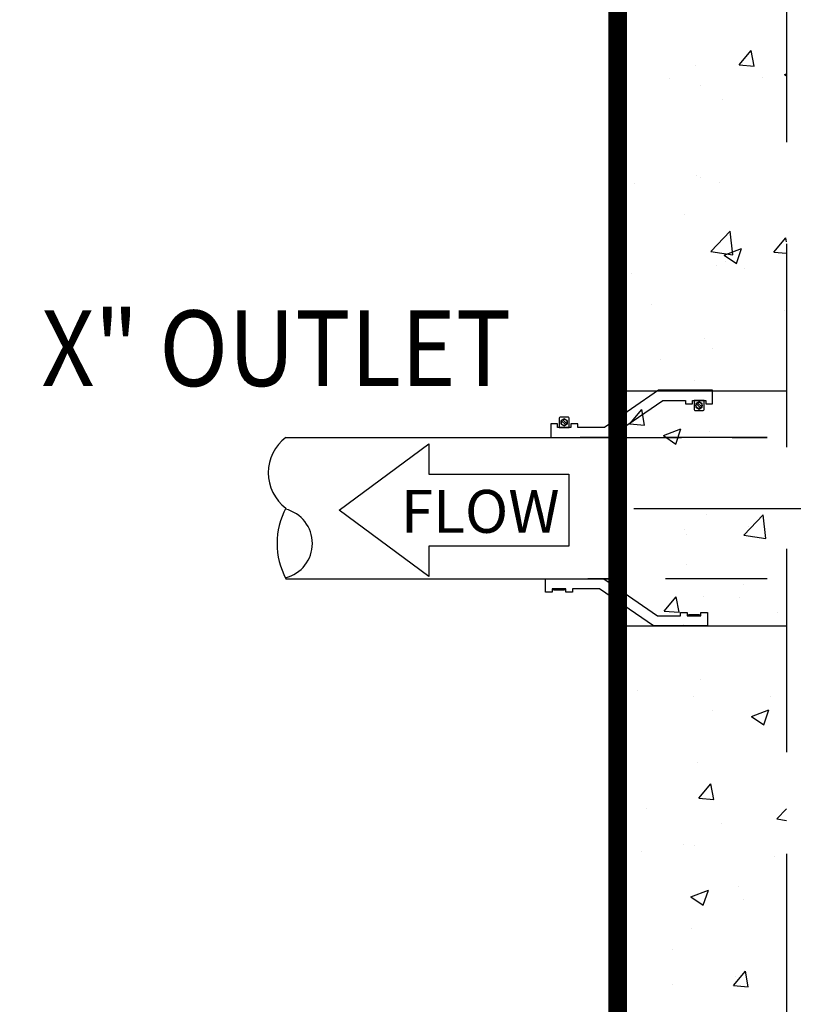
# Model space of a CAD drawing. Extents: x 0 to 392, y 0 to 508.
# Drawn here: x 29 to 58, y 410 to 446 of the extents above; entities that cross this region are included whole.
import ezdxf

# ---------------------------------------------------------------- set-up
doc = ezdxf.new("R2010")
doc.units = 0
doc.header["$LTSCALE"] = 30
doc.header["$MEASUREMENT"] = 0
for name, pattern in [('CENTER', [2, 1.25, -0.25, 0.25, -0.25]), ('HIDDEN', [0.375, 0.25, -0.125]), ('HIDDEN2', [0.1875, 0.125, -0.0625])]:
    doc.linetypes.add(name, pattern=pattern)
doc.layers.get('0').update_dxf_attribs({"linetype": 'CONTINUOUS'})
doc.layers.get('DEFPOINTS').update_dxf_attribs({"linetype": 'CONTINUOUS'})
for name, color, linetype in [('CON', 6, 'CONTINUOUS'), ('DIM', 1, 'CONTINUOUS'), ('PIPING', 3, 'CONTINUOUS'), ('PVF', 3, 'CONTINUOUS')]:
    doc.layers.add(name, color=color, linetype=linetype)
doc.styles.add('SIMPLEX', font='SIMPLEX.SHX', dxfattribs={"width": 0.9})
doc.dimstyles.new('STANDARD$0', dxfattribs={"dimtxt": 2, "dimasz": 2, "dimexe": 0.125, "dimexo": 0.5, "dimgap": 0.75, "dimtad": 0, "dimtih": 1, "dimtoh": 1, "dimdec": 1, "dimlfac": 0.083333, "dimzin": 0, "dimdsep": 46, "dimlunit": 5, "dimtxsty": 'SIMPLEX', "dimcen": 1, "dimadec": 0, "dimazin": 0, "dimtfac": 1, "dimtdec": 1, "dimtofl": 0, "dimtmove": 0, "dimatfit": 3, "dimfxl": 1, "dimtolj": 1, "dimtzin": 0, "dimarcsym": 0})

# ---------------------------------------------------------------- blocks, each defined once
blk = doc.blocks.new('*X4')
at = {"color": 0, "linetype": 'Continuous'}
for p, q in [((81.484, 399.9), (81.966, 400.475)), ((81.911, 400.461), (81.911, 400.461)), ((82.082, 399.848), (81.966, 400.475)), ((79.714, 399.869), (79.714, 399.869)), ((81.484, 399.9), (82.082, 399.848)), ((83.307, 399.51), (83.384, 399.539)), ((83.307, 399.51), (83.384, 399.458)), ((78.681, 399.343), (78.681, 399.343)), ((79.912, 399.081), (79.912, 399.081)), ((82.416, 399.41), (82.416, 399.41)), ((80.795, 398.502), (80.795, 398.502)), ((77.281, 395.137), (77.281, 395.137)), ((79.785, 395.466), (79.785, 395.466)), ((79.921, 395.378), (79.921, 395.378)), ((80.674, 395.173), (80.674, 395.173)), ((79.301, 393.902), (79.301, 393.902)), ((80.34, 392.407), (81.119, 393.219)), ((81.23, 392.269), (81.12, 393.219)), ((82.872, 392.378), (83.354, 392.953)), ((83.384, 392.79), (83.354, 392.953)), ((80.34, 392.407), (81.23, 392.269)), ((80.874, 392.258), (81.574, 392.527)), ((81.372, 391.923), (81.575, 392.527)), ((82.872, 392.378), (83.384, 392.333)), ((80.874, 392.258), (81.372, 391.923)), ((80.941, 392.021), (80.941, 392.021)), ((80.552, 391.844), (80.552, 391.844)), ((81.697, 391.706), (81.697, 391.706)), ((77.154, 391.522), (77.154, 391.522)), ((77.974, 390.268), (77.974, 390.268)), ((83.312, 390.042), (83.312, 390.042)), ((80.082, 388.924), (80.082, 388.924)), ((80.431, 388.515), (80.431, 388.515)), ((78.311, 388.077), (78.311, 388.077)), ((79.684, 387.206), (79.684, 387.206)), ((77.086, 385.484), (77.569, 386.058)), ((77.684, 385.432), (77.569, 386.058)), ((77.086, 385.484), (77.684, 385.432)), ((78.441, 385.007), (79.141, 385.276)), ((78.939, 384.671), (79.142, 385.276)), ((78.441, 385.007), (78.938, 384.671)), ((80.309, 385.186), (80.309, 385.186)), ((81.323, 384.959), (81.323, 384.959)), ((81.996, 384.964), (81.996, 384.964)), ((80.187, 381.858), (80.187, 381.858)), ((81.666, 381.011), (82.445, 381.823)), ((82.556, 380.873), (82.445, 381.823)), ((81.868, 381.349), (81.868, 381.349)), ((79.271, 381.239), (79.271, 381.239)), ((79.365, 381.02), (79.365, 381.02)), ((81.666, 381.011), (82.556, 380.873)), ((79.375, 379.849), (79.375, 379.849)), ((81.667, 379.044), (81.667, 379.044)), ((78.474, 377.962), (78.956, 378.536)), ((79.072, 377.91), (78.956, 378.536)), ((80.066, 378.529), (80.066, 378.529)), ((81.484, 378.506), (81.484, 378.506)), ((76.601, 377.983), (76.708, 378.024)), ((76.601, 377.704), (76.708, 378.024)), ((78.474, 377.962), (79.072, 377.91)), ((83.025, 377.904), (83.025, 377.904)), ((79.238, 377.405), (79.238, 377.405)), ((76.734, 377.076), (76.734, 377.076)), ((79.944, 375.2), (79.944, 375.2)), ((77.386, 374.766), (77.386, 374.766)), ((79.655, 374.543), (79.655, 374.543)), ((82.724, 374.541), (82.724, 374.541)), ((80.394, 373.96), (80.394, 373.96)), ((81.977, 373.729), (82.677, 373.998)), ((82.475, 373.394), (82.677, 373.998)), ((76.607, 373.461), (76.607, 373.461)), ((81.977, 373.729), (82.474, 373.394)), ((79.823, 371.871), (79.823, 371.871)), ((79.861, 370.44), (80.344, 371.015)), ((80.459, 370.388), (80.344, 371.015)), ((79.861, 370.44), (80.459, 370.388)), ((77.764, 370.016), (77.764, 370.016)), ((82.992, 369.615), (83.384, 370.023)), ((80.777, 369.431), (80.777, 369.431)), ((82.992, 369.615), (83.384, 369.554)), ((77.547, 368.313), (77.547, 368.313)), ((79.242, 368.576), (79.242, 368.576)), ((79.701, 368.542), (79.701, 368.542)), ((82.885, 368.087), (82.885, 368.087)), ((79.544, 366.478), (80.244, 366.746)), ((80.041, 366.142), (80.244, 366.746)), ((81.448, 366.903), (81.448, 366.903)), ((79.544, 366.478), (80.041, 366.142)), ((81.638, 366.381), (81.638, 366.381)), ((79.579, 365.213), (79.579, 365.213)), ((78.787, 364.347), (78.787, 364.347)), ((81.249, 362.918), (81.731, 363.493)), ((81.847, 362.866), (81.731, 363.493)), ((81.321, 363.289), (81.321, 363.289)), ((78.818, 362.959), (78.818, 362.959)), ((81.249, 362.918), (81.847, 362.866))]:
    blk.add_line(p, q, dxfattribs=at)
blk = doc.blocks.new('*D6')
at = {"layer": 'DEFPOINTS', "color": 0, "linetype": 'Continuous', "transparency": 16777216}
for p in [(51.568, 477.714), (23.098, 378.205), (51.568, 378.205)]:
    blk.add_point(p, dxfattribs=at)
at = {"layer": 'DIM', "color": 0, "linetype": 'Continuous', "lineweight": -2, "transparency": 16777216}
for p, q in [((49.568, 477.714), (23.098, 477.714)), ((23.098, 474.714), (23.098, 431.459)), ((23.098, 381.205), (23.098, 424.459)), ((49.568, 378.205), (23.098, 378.205))]:
    blk.add_line(p, q, dxfattribs=at)
at = {"layer": 'DIM', "color": 0, "linetype": 'Continuous', "transparency": 16777216}
for points in [[(22.598, 474.714), (23.598, 474.714), (23.098, 477.714)], [(22.598, 381.205), (23.598, 381.205), (23.098, 378.205)]]:
    blk.add_solid(points, dxfattribs=at)
at = {"layer": 'DIM', "color": 0, "linetype": 'Continuous', "transparency": 16777216, "insert": (23.098, 427.959), "char_height": 3, "attachment_point": 5, "style": 'SIMPLEX'}
blk.add_mtext('\\A1;W', dxfattribs=at)

msp = doc.modelspace()

# ---------------------------------------------------------------- linework, layer by layer
at = {"layer": 'CON', "linetype": 'HIDDEN'}
for p, q in [((51.568, 432.32), (57.798, 432.32)), ((51.568, 423.64), (57.798, 423.64))]:
    msp.add_line(p, q, dxfattribs=at)
at = {"layer": 'CON', "linetype": 'Continuous', "const_width": 0.689}
msp.add_lwpolyline([(51.568, 477.714), (51.568, 378.205), (251.258, 378.205), (251.258, 477.714), (51.568, 477.714)], dxfattribs=at)
at = {"layer": 'CON'}
msp.add_lwpolyline([(51.568, 378.205), (51.568, 477.714), (251.258, 477.714), (251.258, 378.205), (51.568, 378.205)], dxfattribs=at)
at = {"layer": 'CON', "linetype": 'HIDDEN'}
msp.add_lwpolyline([(119.088, 384.434), (119.088, 471.484), (57.798, 471.484), (57.798, 384.434)], close=True, dxfattribs=at)
at = {"layer": 'DIM', "linetype": 'Continuous'}
msp.add_lwpolyline([(44.595, 429.239), (49.76, 429.239), (49.76, 426.588), (44.595, 426.588), (44.595, 425.468), (41.283, 427.914), (44.595, 430.359)], close=True, dxfattribs=at)
at = {"layer": 'PIPING', "color": 9, "linetype": 'HIDDEN2'}
msp.add_line((57.086, 430.594), (50.184, 430.594), dxfattribs=at)
at = {"layer": 'PVF', "linetype": 'Continuous'}
for p, q in [((54.672, 431.718), (54.515, 431.876)), ((54.632, 431.677), (54.474, 431.835)), ((49.494, 431.213), (49.652, 431.055)), ((49.534, 431.253), (49.692, 431.095))]:
    msp.add_line(p, q, dxfattribs=at)
at = {"layer": 'PVF'}
for p, q in [((39.321, 430.594), (51.568, 430.594)), ((39.321, 425.383), (51.568, 425.383))]:
    msp.add_line(p, q, dxfattribs=at)
at = {"layer": 'PVF', "color": 9, "linetype": 'HIDDEN2'}
for p, q in [((50.168, 430.594), (57.086, 430.594)), ((57.086, 430.594), (50.47, 430.594)), ((57.087, 425.383), (50.471, 425.383))]:
    msp.add_line(p, q, dxfattribs=at)
at = {"layer": 'PVF', "color": 9, "linetype": 'CENTER'}
msp.add_line((69.405, 427.959), (52.168, 427.959), dxfattribs=at)
at = {"layer": 'PVF', "linetype": 'Continuous'}
for points in [[(54.075, 431.839), (54.324, 431.839), (54.324, 431.963), (54.822, 431.963), (54.822, 431.839), (55.071, 431.839), (55.071, 432.337), (53.079, 432.337), (51.087, 430.967), (50.091, 430.967), (50.091, 431.092), (49.842, 431.092), (49.842, 430.967), (49.344, 430.967), (49.344, 431.092), (49.095, 431.092), (49.095, 430.594), (51.242, 430.594), (53.234, 431.963), (54.075, 431.963)], [(54.458, 431.71), (54.573, 431.643), (54.689, 431.71), (54.689, 431.843), (54.573, 431.909), (54.458, 431.843)], [(49.708, 431.22), (49.593, 431.287), (49.478, 431.22), (49.478, 431.087), (49.593, 431.021), (49.708, 431.087)], [(53.885, 424.138), (54.134, 424.138), (54.134, 424.014), (54.632, 424.014), (54.632, 424.138), (54.881, 424.138), (54.881, 423.64), (52.889, 423.64), (50.896, 425.01), (49.9, 425.01), (49.9, 424.885), (49.651, 424.885), (49.651, 425.01), (49.153, 425.01), (49.153, 424.885), (48.904, 424.885), (48.904, 425.383), (51.051, 425.383), (53.043, 424.014), (53.885, 424.014)], [(49.215, 425.01), (49.589, 425.01), (49.589, 424.956), (49.215, 424.956)], [(54.196, 424.067), (54.57, 424.067), (54.57, 424.014), (54.196, 424.014)]]:
    msp.add_lwpolyline(points, close=True, dxfattribs=at)
for points in [[(54.76, 431.963), (54.387, 431.963), (54.387, 431.644, 0.414214), (54.441, 431.59), (54.706, 431.59, 0.414214), (54.76, 431.644)], [(49.406, 430.967), (49.78, 430.967), (49.78, 431.286, 0.414214), (49.725, 431.341), (49.461, 431.341, 0.414214), (49.406, 431.286)]]:
    msp.add_lwpolyline(points, format="xyb", close=True, dxfattribs=at)
for centre in [(54.573, 431.776), (49.593, 431.154)]:
    msp.add_circle(centre, 0.115, dxfattribs=at)
at = {"layer": 'PVF'}
for centre, radius, start, end in [((40.298, 429.291), 1.628, 126.87, 233.14), ((41.763, 426.686), 2.768, 151.93, 208.08), ((38.995, 426.686), 1.303, 284.04, 75.97)]:
    msp.add_arc(centre, radius, start, end, dxfattribs=at)

# ---------------------------------------------------------------- block references
at = {"layer": 'CON', "color": 9, "linetype": 'Continuous', "xscale": 0.918389702981168, "yscale": 0.918389702981168, "zscale": 0.918389702981168}
msp.add_blockref('*X4', (-18.781, 77.075), dxfattribs=at)

# ---------------------------------------------------------------- texts
at = {"layer": 'DIM', "style": 'SIMPLEX', "width": 0.9}
msp.add_text('X" OUTLET', height=2.7896, dxfattribs=at).set_placement((30.293, 432.489))
at = {"layer": 'DIM', "linetype": 'Continuous', "style": 'SIMPLEX'}
msp.add_text('FLOW', height=1.5814, dxfattribs=at).set_placement((43.566, 427.077))

# ---------------------------------------------------------------- dimensions: what is measured, and where the dimension line sits
at = {"layer": 'DIM', "linetype": 'Continuous'}
dim = msp.add_linear_dim(base=(23.098, 378.205), p1=(51.568, 477.714), p2=(51.568, 378.205), angle=90, text='W', dimstyle='STANDARD$0', override={"dimtxt": 3, "dimasz": 3, "dimexe": 0, "dimexo": 2, "dimgap": 2, "dimtad": 1}, dxfattribs=at)
dim.commit()
dim.dimension.update_dxf_attribs({"geometry": '*D6', "text_midpoint": (23.098, 427.959)})

doc.saveas('drawing.dxf')
